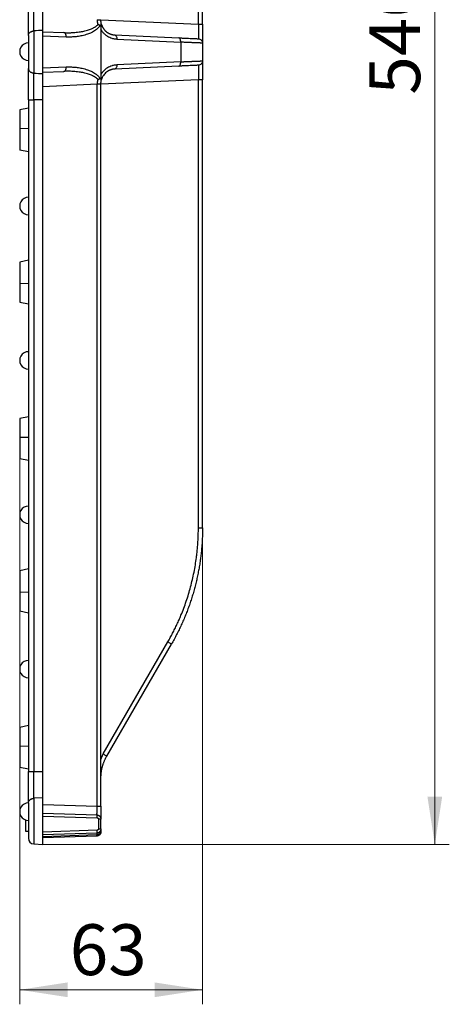
# Model space of a CAD drawing. Units: millimetres. Extents: x -185 to 404, y 118 to 270.
# Drawn here: x 151 to 181, y 118 to 186 of the extents above; entities that cross this region are included whole.
import ezdxf

# ---------------------------------------------------------------- set-up
doc = ezdxf.new("R2010")
doc.units = ezdxf.units.MM
doc.styles.add('SLDTEXTSTYLE1', font='TXT', dxfattribs={"width": 0.75})
doc.dimstyles.new('SLDDIMSTYLE0', dxfattribs={"dimtxt": 3.5, "dimasz": 3.302, "dimexe": 0, "dimexo": 0.0625, "dimgap": 0.875, "dimtad": 1, "dimlfac": 5, "dimrnd": 1e-09, "dimzin": 12, "dimdsep": 46, "dimtxsty": 'SLDTEXTSTYLE1', "dimsah": 1, "dimcen": 0.09, "dimadec": 0, "dimazin": 3, "dimtfac": 1, "dimtofl": 0, "dimtmove": 0, "dimatfit": 3, "dimfxl": 0, "dimfrac": 2, "dimtolj": 1, "dimtzin": 12, "dimarcsym": 0})

# ---------------------------------------------------------------- blocks, each defined once
blk = doc.blocks.new('_D_2')
at = {"color": 7, "linetype": 'Continuous', "lineweight": 18}
for p, q in [((152.69, 238.619), (180.696, 238.619)), ((179.696, 238.619), (179.696, 129.419)), ((152.69, 129.419), (180.696, 129.419))]:
    blk.add_line(p, q, dxfattribs=at)
for points in [[(179.696, 238.619), (179.188, 235.317), (180.204, 235.317)], [(179.696, 129.419), (180.204, 132.721), (179.188, 132.721)]]:
    blk.add_solid(points, dxfattribs=at)
at = {"color": 7, "linetype": 'Continuous', "lineweight": 18, "insert": (175.184, 181.081), "char_height": 3.5, "attachment_point": 1, "rotation": 90, "style": 'SLDTEXTSTYLE1'}
blk.add_mtext('546', dxfattribs=at)
blk = doc.blocks.new('_D_3')
at = {"color": 7, "linetype": 'Continuous', "lineweight": 18}
for p, q in [((151.09, 156.003), (151.09, 118.419)), ((163.69, 151.235), (163.69, 118.419)), ((163.69, 119.419), (151.09, 119.419))]:
    blk.add_line(p, q, dxfattribs=at)
for points in [[(151.09, 119.419), (154.392, 118.911), (154.392, 119.927)], [(163.69, 119.419), (160.388, 119.927), (160.388, 118.911)]]:
    blk.add_solid(points, dxfattribs=at)
at = {"color": 7, "linetype": 'Continuous', "lineweight": 18, "insert": (154.54, 123.931), "char_height": 3.5, "attachment_point": 1, "style": 'SLDTEXTSTYLE1'}
blk.add_mtext('63', dxfattribs=at)

msp = doc.modelspace()

# ---------------------------------------------------------------- linework, layer by layer
at = {"color": 7, "linetype": 'Continuous', "lineweight": 25}
for p, q in [((163.4037, 185.9311), (163.4037, 216.8038)), ((163.6901, 185.9311), (163.6901, 216.8038)), ((152.0622, 185.4718), (152.0622, 187.3192)), ((152.6901, 185.5107), (152.6901, 187.3192)), ((156.6901, 185.8542), (156.6901, 185.5867)), ((152.0622, 185.4718), (152.0622, 182.5665)), ((152.6901, 182.5276), (152.6901, 185.5107)), ((152.6901, 185.4192), (154.1395, 185.3533)), ((156.6901, 185.5867), (156.6901, 182.4516)), ((157.6447, 185.1939), (162.0537, 184.9935)), ((151.6901, 185.15), (151.6901, 182.8884)), ((152.6901, 185.1263), (154.2902, 185.0536)), ((157.781, 184.8943), (162.1901, 184.6938)), ((162.1901, 184.6938), (162.1901, 183.3445)), ((163.6901, 184.6325), (163.6901, 183.4058)), ((162.1901, 183.3445), (157.781, 183.1441)), ((152.0622, 180.7192), (152.0622, 182.5665)), ((154.2902, 182.9847), (152.6901, 182.912)), ((152.6901, 182.6192), (154.1395, 182.685)), ((152.6901, 180.7192), (152.6901, 182.5276)), ((156.6901, 182.4516), (156.6901, 182.1841)), ((162.0537, 183.0448), (157.6447, 182.8444)), ((156.4273, 181.7936), (152.6901, 181.6238)), ((156.4273, 132.0656), (156.4273, 181.7936)), ((156.6901, 182.1841), (156.6901, 182.1265)), ((156.6901, 132.0656), (156.6901, 181.7936)), ((163.4037, 151.2345), (163.4037, 182.1072)), ((163.6901, 151.2345), (163.6901, 182.1072)), ((151.6901, 180.7192), (152.0622, 180.7192)), ((151.6901, 180.7192), (151.6901, 134.4592)), ((152.6901, 180.7192), (152.0622, 180.7192)), ((152.0622, 180.7192), (152.0622, 134.4592)), ((152.6901, 134.4592), (152.6901, 180.7192)), ((151.6901, 180.1554), (151.0901, 180.0286)), ((151.0901, 180.0286), (151.0901, 178.7629)), ((151.0901, 178.7629), (151.6901, 178.7412)), ((151.0901, 178.7629), (151.0901, 177.2679)), ((151.6901, 177.1412), (151.0901, 177.2679)), ((151.6901, 169.6762), (151.0901, 169.5494)), ((151.0901, 169.5494), (151.0901, 168.0544)), ((151.6901, 168.0762), (151.0901, 168.0544)), ((151.0901, 168.0544), (151.0901, 166.7887)), ((151.0901, 166.7887), (151.6901, 166.6619)), ((151.6901, 158.8904), (151.0901, 158.7636)), ((151.0901, 158.7636), (151.0901, 157.4979)), ((151.0901, 157.4979), (151.6901, 157.4762)), ((151.0901, 157.4979), (151.0901, 156.0029)), ((151.6901, 155.8762), (151.0901, 156.0029)), ((151.6901, 148.4112), (151.0901, 148.2844)), ((151.0901, 148.2844), (151.0901, 146.7894)), ((151.6901, 146.8112), (151.0901, 146.7894)), ((151.0901, 146.7894), (151.0901, 145.5237)), ((151.0901, 145.5237), (151.6901, 145.3969)), ((156.8458, 135.6692), (161.3003, 143.3845)), ((157.092, 135.5192), (161.5465, 143.2345)), ((151.6901, 137.6254), (151.0901, 137.4986)), ((151.0901, 137.4986), (151.0901, 136.2329)), ((151.0901, 136.2329), (151.6901, 136.2112)), ((151.0901, 136.2329), (151.0901, 134.7379)), ((151.6901, 134.6112), (151.0901, 134.7379)), ((151.6901, 134.4592), (152.0622, 134.4592)), ((152.0622, 132.6118), (152.0622, 134.4592)), ((152.0622, 134.4592), (152.6901, 134.4592)), ((152.6901, 132.6507), (152.6901, 134.4592)), ((151.6901, 132.29), (151.6901, 129.8622)), ((152.6901, 132.6507), (152.0622, 132.6118)), ((152.0622, 132.6118), (152.0622, 129.4631)), ((152.6901, 129.4192), (152.6901, 132.6507)), ((152.6901, 132.187), (156.4273, 132.0656)), ((152.6901, 131.5892), (156.3998, 131.4686)), ((151.4901, 131.1235), (151.4901, 130.3397)), ((152.6901, 131.3901), (156.4256, 131.2687)), ((156.5224, 131.1687), (156.5224, 130.5096)), ((156.6901, 130.5096), (156.6901, 131.1687)), ((151.4901, 130.3397), (151.6901, 130.3397)), ((151.6901, 130.3151), (151.4901, 130.3151)), ((156.4256, 130.4096), (152.6901, 130.2882)), ((156.6901, 130.5096), (156.6901, 130.3095)), ((156.3998, 130.2097), (152.6901, 130.0892)), ((152.6901, 129.9892), (156.3974, 130.1096)), ((156.3998, 130.0096), (152.6901, 129.8892)), ((156.4022, 130.1098), (156.3974, 130.1096)), ((156.423, 130.0113), (156.3998, 130.0096)), ((152.0622, 129.4631), (152.6901, 129.4192))]:
    msp.add_line(p, q, dxfattribs=at)
at = {"color": 1, "linetype": 'Continuous', "lineweight": 25}
for p, q in [((156.6901, 186.2363), (163.4037, 185.9311)), ((163.4037, 182.1072), (156.6901, 181.802)), ((156.6901, 135.2932), (156.8458, 135.6692))]:
    msp.add_line(p, q, dxfattribs=at)
at = {"color": 7, "linetype": 'Continuous', "lineweight": 25}
for centre, radius, start, end in [((151.6901, 184.0407), 0.6, 90, 270.025201), ((151.6901, 173.4081), 0.6, 90, 270.025201), ((151.6901, 162.7755), 0.6, 90, 270.025201), ((151.6901, 152.1429), 0.6, 90, 270.025201), ((151.6901, 141.5103), 0.6, 90, 270.025201), ((151.6901, 131.6892), 0.6, 90, 270.025201), ((152.0901, 129.8622), 0.4, 180, 266)]:
    msp.add_arc(centre, radius, start, end, dxfattribs=at)
for points, knots in [([(151.6901, 185.15), (151.6901, 185.2885), (151.6901, 185.5746), (151.6901, 186.3564), (151.6901, 186.8313), (151.6901, 187.3192)], [0, 0, 0, 0, 0.5, 0.5, 1, 1, 1, 1]), ([(154.1395, 185.3533), (154.1734, 185.3519), (154.2418, 185.3491), (154.3452, 185.3471), (154.4501, 185.3468), (154.5562, 185.3483), (154.6635, 185.3518), (154.7715, 185.3572), (154.9789, 185.3716), (155.2504, 185.4029), (155.5413, 185.4592), (155.7472, 185.5133), (155.8969, 185.5615), (156.0256, 185.6114), (156.1277, 185.6581), (156.209, 185.7008), (156.2745, 185.7395), (156.3352, 185.7799), (156.3908, 185.8222), (156.4413, 185.8659), (156.4713, 185.8977), (156.4859, 185.9131)], [0, 0, 0, 0, 0.0416036, 0.0838751, 0.1267493, 0.170154, 0.2140099, 0.2582304, 0.3027214, 0.4687482, 0.5924891, 0.6645341, 0.7279637, 0.7833605, 0.8314133, 0.8630224, 0.8932616, 0.9220937, 0.9494944, 0.9754571, 1, 1, 1, 1]), ([(156.6487, 185.8752), (156.6426, 185.8648), (156.6304, 185.8439), (156.6103, 185.8136), (156.5888, 185.7834), (156.5657, 185.7537), (156.5412, 185.7243), (156.5027, 185.6812), (156.4316, 185.611), (156.2731, 185.4832), (156.0437, 185.352), (155.734, 185.2273), (155.4071, 185.1373), (155.1268, 185.09), (154.8815, 185.0631), (154.7066, 185.0517), (154.5291, 185.0482), (154.4037, 185.0492), (154.326, 185.0522), (154.2902, 185.0536)], [0, 0, 0, 0, 0.0124836, 0.0252463, 0.0383017, 0.0516616, 0.0653363, 0.079334, 0.1140732, 0.174254, 0.3050675, 0.4132497, 0.5603369, 0.7010318, 0.7477016, 0.8516776, 0.9081365, 0.9576405, 1, 1, 1, 1]), ([(156.4273, 186.2447), (156.4632, 186.2447), (156.4982, 186.2447), (156.5622, 186.2447), (156.591, 186.2447), (156.6389, 186.2447), (156.6579, 186.2447), (156.6835, 186.2447), (156.6901, 186.2447), (156.6901, 186.2447)], [0, 0, 0, 0, 0.25, 0.25, 0.5, 0.5, 0.75, 0.75, 1, 1, 1, 1]), ([(156.4278, 186.2048), (156.4281, 186.1927), (156.4287, 186.1684), (156.4318, 186.1319), (156.4365, 186.0953), (156.4429, 186.0587), (156.451, 186.022), (156.4609, 185.9855), (156.4724, 185.949), (156.4814, 185.9251), (156.4859, 185.9131)], [0, 0, 0, 0, 0.1198723, 0.2408109, 0.3630239, 0.4867128, 0.6120721, 0.7392886, 0.8685411, 1, 1, 1, 1]), ([(156.6901, 186.1929), (156.6901, 186.1962), (156.6269, 186.202), (156.4892, 186.2045), (156.4278, 186.2048)], [0, 0, 0, 0, 0.5714286, 1, 1, 1, 1]), ([(156.4859, 185.9131), (156.4952, 185.9115), (156.5133, 185.9083), (156.5396, 185.903), (156.5644, 185.8976), (156.5877, 185.8922), (156.6095, 185.8866), (156.6299, 185.881), (156.6425, 185.8771), (156.6487, 185.8752)], [0, 0, 0, 0, 0.15935136, 0.31269443, 0.46036346, 0.60265827, 0.73986035, 0.8722273, 1, 1, 1, 1]), ([(156.6901, 186.2447), (156.6901, 186.236), (156.6901, 186.2188), (156.6901, 186.2015), (156.6901, 186.1929)], [0, 0, 0, 0, 0.5000267, 1, 1, 1, 1]), ([(156.7301, 185.9127), (156.7269, 185.9243), (156.7204, 185.9472), (156.7123, 185.9823), (156.7054, 186.0174), (156.6998, 186.0526), (156.6954, 186.0877), (156.6923, 186.1229), (156.6904, 186.1579), (156.6902, 186.1813), (156.6901, 186.1929)], [0, 0, 0, 0, 0.1312267, 0.2603378, 0.3874925, 0.5128576, 0.6366069, 0.7589213, 0.8799879, 1, 1, 1, 1]), ([(156.6901, 185.9118), (156.6934, 185.9123), (156.7003, 185.9132), (156.7094, 185.9141), (156.7175, 185.9147), (156.724, 185.9147), (156.7288, 185.9142), (156.7297, 185.9132), (156.7301, 185.9127)], [0, 0, 0, 0, 0.1355238, 0.2834321, 0.443799, 0.6166688, 0.8020612, 1, 1, 1, 1]), ([(156.6901, 185.9118), (156.6901, 185.9043), (156.6901, 185.8849), (156.6901, 185.8659), (156.6901, 185.8542)], [0, 0, 0, 0, 0.3861492, 1, 1, 1, 1]), ([(156.7301, 185.9127), (156.734, 185.8999), (156.7419, 185.8743), (156.7555, 185.8366), (156.7706, 185.7994), (156.7871, 185.7629), (156.8051, 185.7271), (156.8245, 185.692), (156.8452, 185.6577), (156.8673, 185.6243), (156.8907, 185.5918), (156.9154, 185.5602), (156.9413, 185.5297), (156.9684, 185.5003), (156.9967, 185.472), (157.0261, 185.4449), (157.0566, 185.419), (157.0882, 185.3945), (157.1207, 185.3711), (157.1541, 185.3491), (157.1884, 185.3284), (157.2234, 185.3091), (157.2592, 185.2912), (157.2957, 185.2746), (157.3328, 185.2595), (157.3704, 185.2459), (157.4085, 185.2338), (157.4471, 185.2231), (157.4861, 185.2141), (157.5254, 185.2065), (157.565, 185.2006), (157.6047, 185.1962), (157.6313, 185.1947), (157.6447, 185.1939)], [0, 0, 0, 0, 0.0287165, 0.0576255, 0.0867429, 0.116082, 0.1456541, 0.1754685, 0.2055328, 0.2358536, 0.266436, 0.2972848, 0.3284041, 0.3597976, 0.3914693, 0.4234219, 0.4556537, 0.4881595, 0.5209318, 0.5539606, 0.5872343, 0.6207396, 0.6544618, 0.6883854, 0.722494, 0.7567708, 0.7911985, 0.82576, 0.8604384, 0.8952171, 0.9300801, 0.9650124, 1, 1, 1, 1]), ([(163.4037, 185.9311), (163.4067, 185.7067), (163.41, 185.3343), (163.4088, 185.0003), (163.4057, 184.9321), (163.4037, 184.9322)], [-0.7843672, -0.7843672, -0.7843672, -0.7843672, -0.1120525, 0.3361574, 0.7843672, 0.7843672, 0.7843672, 0.7843672]), ([(163.4037, 185.9311), (163.4418, 185.9311), (163.4795, 185.9311), (163.549, 185.9311), (163.5806, 185.9311), (163.6333, 185.9311), (163.6543, 185.9311), (163.6827, 185.9311), (163.6901, 185.9311), (163.6901, 185.9311)], [0, 0, 0, 0, 0.25, 0.25, 0.5, 0.5, 0.75, 0.75, 1, 1, 1, 1]), ([(163.6901, 185.9311), (163.6901, 185.9153), (163.6901, 185.8836), (163.6901, 185.8361), (163.6901, 185.7887), (163.6901, 185.7416), (163.6901, 185.6689), (163.6901, 185.5715), (163.6901, 185.4505), (163.6901, 185.3325), (163.6901, 185.1798), (163.6901, 185.0061), (163.6901, 184.8652), (163.6901, 184.776), (163.6901, 184.7223), (163.6901, 184.6811), (163.6901, 184.6557), (163.6901, 184.6414), (163.6901, 184.6339), (163.6901, 184.6329), (163.6901, 184.6325)], [0, 0, 0, 0, 0.0233548, 0.0466652, 0.0699624, 0.0932776, 0.1166422, 0.1783946, 0.240188, 0.3044876, 0.368831, 0.5000056, 0.6311803, 0.6954721, 0.7598232, 0.8215652, 0.8833691, 0.9222539, 0.9610825, 1, 1, 1, 1]), ([(151.6901, 185.15), (151.6902, 185.1561), (151.6906, 185.17), (151.6938, 185.1936), (151.7009, 185.2224), (151.7166, 185.2631), (151.7436, 185.3081), (151.787, 185.357), (151.8381, 185.3985), (151.8935, 185.4293), (151.9415, 185.4485), (151.9814, 185.4601), (152.0216, 185.4683), (152.0488, 185.4707), (152.0622, 185.4718)], [0, 0, 0, 0, 0.0444256, 0.1013371, 0.1705374, 0.2517962, 0.3967047, 0.5026526, 0.6371893, 0.7520704, 0.8179798, 0.8809954, 0.9415267, 1, 1, 1, 1]), ([(154.2902, 185.0536), (154.2915, 185.0922), (154.2886, 185.1308), (154.2749, 185.2023), (154.2641, 185.2353), (154.2363, 185.2906), (154.2192, 185.3129), (154.1814, 185.3438), (154.1606, 185.3523), (154.1395, 185.3533)], [0, 0, 0, 0, 0.25, 0.25, 0.5, 0.5, 0.75, 0.75, 1, 1, 1, 1]), ([(157.781, 184.8943), (157.7701, 184.8948), (157.7372, 184.8965), (157.6712, 184.9029), (157.5728, 184.9188), (157.4411, 184.9525), (157.2927, 185.0096), (157.1214, 185.1031), (156.9849, 185.208), (156.8842, 185.3103), (156.8262, 185.3778), (156.7764, 185.4443), (156.7305, 185.5136), (156.7035, 185.5624), (156.6901, 185.5867)], [0, 0, 0, 0, 0.0253087, 0.076439, 0.1532441, 0.255391, 0.3884448, 0.5147172, 0.6933163, 0.7658812, 0.8251613, 0.8839307, 0.9422047, 1, 1, 1, 1]), ([(157.6447, 185.1939), (157.664, 185.1931), (157.6829, 185.1846), (157.7174, 185.1538), (157.7329, 185.1315), (157.758, 185.0761), (157.7677, 185.0432), (157.7799, 184.9716), (157.7824, 184.9329), (157.781, 184.8943)], [0, 0, 0, 0, 0.25, 0.25, 0.5, 0.5, 0.75, 0.75, 1, 1, 1, 1]), ([(162.1901, 184.6938), (162.1914, 184.7325), (162.1889, 184.7712), (162.1767, 184.8428), (162.1671, 184.8757), (162.1419, 184.931), (162.1264, 184.9534), (162.092, 184.9842), (162.073, 184.9927), (162.0537, 184.9935)], [0, 0, 0, 0, 0.25, 0.25, 0.5, 0.5, 0.75, 0.75, 1, 1, 1, 1]), ([(162.0537, 184.9935), (162.0759, 184.9925), (162.1204, 184.9905), (162.1855, 184.9875), (162.2494, 184.9846), (162.312, 184.9818), (162.3731, 184.979), (162.433, 184.9763), (162.4915, 184.9736), (162.5487, 184.971), (162.6721, 184.9654), (162.8485, 184.9574), (163.0488, 184.9483), (163.2081, 184.9411), (163.2991, 184.9369), (163.348, 184.9347), (163.3729, 184.9336), (163.3906, 184.9328), (163.4017, 184.9323), (163.403, 184.9322), (163.4037, 184.9322)], [0, 0, 0, 0, 0.0274174, 0.0547566, 0.0820399, 0.1092896, 0.1365282, 0.1637781, 0.1910618, 0.2184017, 0.2458199, 0.3729584, 0.500116, 0.6272226, 0.7543528, 0.8036089, 0.8526707, 0.901669, 0.9507352, 1, 1, 1, 1]), ([(163.6901, 184.6325), (163.6899, 184.6325), (163.6894, 184.6325), (163.686, 184.6326), (163.6806, 184.6329), (163.6729, 184.6332), (163.663, 184.6336), (163.6508, 184.6341), (163.6364, 184.6347), (163.6198, 184.6354), (163.6009, 184.6362), (163.5797, 184.637), (163.5563, 184.638), (163.5306, 184.639), (163.5027, 184.6402), (163.4726, 184.6414), (163.4402, 184.6427), (163.4056, 184.6441), (163.3687, 184.6456), (163.3297, 184.6472), (163.2809, 184.6492), (163.2204, 184.6517), (163.146, 184.6548), (163.0654, 184.6581), (162.9784, 184.6616), (162.885, 184.6655), (162.7851, 184.6695), (162.6788, 184.6739), (162.5661, 184.6785), (162.447, 184.6834), (162.3218, 184.6885), (162.2342, 184.692), (162.1901, 184.6938)], [0, 0, 0, 0, 0.0257246, 0.0515142, 0.077369, 0.103289, 0.1292742, 0.1553246, 0.1814402, 0.2076212, 0.2338674, 0.260179, 0.286556, 0.3129985, 0.3395063, 0.3660796, 0.3927185, 0.4194228, 0.4461928, 0.4730283, 0.4999294, 0.5417595, 0.5843156, 0.6275976, 0.6716058, 0.7163401, 0.7618007, 0.8079876, 0.8549009, 0.9025407, 0.9509071, 1, 1, 1, 1]), ([(163.4037, 184.9322), (163.4418, 184.9304), (163.4795, 184.9214), (163.549, 184.8898), (163.5806, 184.8673), (163.6333, 184.8122), (163.6543, 184.7795), (163.6827, 184.7087), (163.6901, 184.6706), (163.6901, 184.6325)], [0, 0, 0, 0, 0.25, 0.25, 0.5, 0.5, 0.75, 0.75, 1, 1, 1, 1]), ([(156.6901, 182.4516), (156.6975, 182.4654), (156.7125, 182.4931), (156.7368, 182.5335), (156.7626, 182.5732), (156.7899, 182.6121), (156.8187, 182.65), (156.8489, 182.687), (156.9275, 182.7761), (157.0256, 182.8641), (157.167, 182.9601), (157.2937, 183.029), (157.4172, 183.0766), (157.5259, 183.1079), (157.6136, 183.1269), (157.7054, 183.1395), (157.7599, 183.1428), (157.781, 183.1441)], [0, 0, 0, 0, 0.0326244, 0.0655193, 0.0986885, 0.1321351, 0.1658612, 0.1998682, 0.234157, 0.4209338, 0.4852804, 0.6140188, 0.7446024, 0.7860472, 0.8735781, 0.9510587, 1, 1, 1, 1]), ([(157.781, 183.1441), (157.7824, 183.1054), (157.7799, 183.0667), (157.7677, 182.9951), (157.758, 182.9622), (157.7329, 182.9069), (157.7174, 182.8845), (157.6829, 182.8537), (157.664, 182.8452), (157.6447, 182.8444)], [0, 0, 0, 0, 0.25, 0.25, 0.5, 0.5, 0.75, 0.75, 1, 1, 1, 1]), ([(162.0537, 183.0448), (162.073, 183.0457), (162.092, 183.0541), (162.1264, 183.0849), (162.1419, 183.1073), (162.1671, 183.1626), (162.1767, 183.1955), (162.1889, 183.2671), (162.1914, 183.3058), (162.1901, 183.3445)], [0, 0, 0, 0, 0.25, 0.25, 0.5, 0.5, 0.75, 0.75, 1, 1, 1, 1]), ([(162.1901, 183.3445), (162.2134, 183.3454), (162.2598, 183.3473), (162.3277, 183.3501), (162.394, 183.3528), (162.4585, 183.3554), (162.5214, 183.358), (162.5825, 183.3605), (162.6418, 183.3629), (162.6994, 183.3653), (162.7552, 183.3675), (162.8093, 183.3697), (162.8616, 183.3719), (162.9121, 183.374), (162.9609, 183.376), (163.0078, 183.3779), (163.0531, 183.3797), (163.0966, 183.3815), (163.1383, 183.3832), (163.1784, 183.3849), (163.2167, 183.3865), (163.2533, 183.388), (163.304, 183.39), (163.3658, 183.3926), (163.4343, 183.3954), (163.4948, 183.3978), (163.5472, 183.4), (163.5915, 183.4018), (163.6276, 183.4032), (163.6557, 183.4044), (163.6755, 183.4052), (163.6878, 183.4057), (163.6893, 183.4058), (163.6901, 183.4058)], [0, 0, 0, 0, 0.0258079, 0.0514165, 0.0768256, 0.1020354, 0.1270458, 0.1518569, 0.1764686, 0.200881, 0.2250941, 0.2491079, 0.2729223, 0.2965375, 0.3199535, 0.3431701, 0.3661875, 0.3890057, 0.4116247, 0.4340444, 0.456265, 0.4782863, 0.5001085, 0.55116, 0.6019749, 0.6525534, 0.7028956, 0.7530018, 0.8028722, 0.8525071, 0.9019065, 0.9510707, 1, 1, 1, 1]), ([(163.6901, 183.4058), (163.6901, 183.3677), (163.6827, 183.3296), (163.6543, 183.2588), (163.6333, 183.2261), (163.5806, 183.171), (163.549, 183.1485), (163.4795, 183.1169), (163.4418, 183.1079), (163.4037, 183.1061)], [0, 0, 0, 0, 0.25, 0.25, 0.5, 0.5, 0.75, 0.75, 1, 1, 1, 1]), ([(163.6901, 183.4058), (163.6901, 183.4057), (163.6901, 183.4053), (163.6901, 183.4026), (163.6901, 183.3983), (163.6901, 183.3922), (163.6901, 183.3802), (163.6901, 183.3573), (163.6901, 183.316), (163.6901, 183.2623), (163.6901, 183.1732), (163.6901, 183.0322), (163.6901, 182.8585), (163.6901, 182.7058), (163.6901, 182.5879), (163.6901, 182.4668), (163.6901, 182.3592), (163.6901, 182.2654), (163.6901, 182.1865), (163.6901, 182.1336), (163.6901, 182.1072)], [0, 0, 0, 0, 0.0233548, 0.0466652, 0.0699624, 0.0932776, 0.1166422, 0.1783946, 0.240188, 0.3044876, 0.368831, 0.5000056, 0.6311803, 0.6954721, 0.7598232, 0.8215652, 0.8833691, 0.9222539, 0.9610825, 1, 1, 1, 1]), ([(151.6901, 180.7192), (151.6901, 181.2071), (151.6901, 181.6819), (151.6901, 182.4638), (151.6901, 182.7498), (151.6901, 182.8884)], [0, 0, 0, 0, 0.5, 0.5, 1, 1, 1, 1]), ([(151.6901, 182.8884), (151.6902, 182.8821), (151.6907, 182.8647), (151.6951, 182.8374), (151.7034, 182.8089), (151.7182, 182.7727), (151.7429, 182.7315), (151.7856, 182.6824), (151.8377, 182.6402), (151.8929, 182.6092), (151.9412, 182.59), (151.981, 182.5783), (152.0213, 182.5701), (152.0487, 182.5677), (152.0622, 182.5665)], [0, 0, 0, 0, 0.0455759, 0.1258644, 0.196426, 0.251787, 0.38884, 0.5026532, 0.6349932, 0.7520714, 0.8173925, 0.8802296, 0.9409596, 1, 1, 1, 1]), ([(154.1395, 182.685), (154.1606, 182.686), (154.1814, 182.6945), (154.2192, 182.7254), (154.2363, 182.7478), (154.2641, 182.803), (154.2749, 182.836), (154.2886, 182.9075), (154.2915, 182.9461), (154.2902, 182.9847)], [0, 0, 0, 0, 0.25, 0.25, 0.5, 0.5, 0.75, 0.75, 1, 1, 1, 1]), ([(156.4859, 182.1252), (156.4773, 182.1345), (156.4599, 182.1533), (156.4317, 182.1801), (156.4017, 182.2065), (156.3696, 182.2323), (156.3356, 182.2575), (156.2998, 182.282), (156.2623, 182.3059), (156.223, 182.3292), (156.182, 182.3518), (156.1184, 182.3845), (156.0258, 182.4268), (155.8972, 182.4767), (155.7474, 182.525), (155.5417, 182.579), (155.2506, 182.6353), (154.9524, 182.6697), (154.6914, 182.686), (154.5044, 182.6915), (154.3206, 182.6917), (154.1994, 182.6872), (154.1395, 182.685)], [0, 0, 0, 0, 0.0145537, 0.0296141, 0.0451892, 0.0612829, 0.077896, 0.0950261, 0.1126688, 0.1308178, 0.1494651, 0.1686016, 0.2165431, 0.2718925, 0.3353531, 0.4075234, 0.5309598, 0.6972881, 0.7747701, 0.8513406, 0.9265469, 1, 1, 1, 1]), ([(154.2902, 182.9847), (154.3165, 182.9858), (154.3725, 182.9881), (154.4616, 182.9897), (154.5607, 182.9896), (154.7182, 182.9859), (154.8817, 182.9752), (155.127, 182.9483), (155.4071, 182.901), (155.6863, 182.8241), (155.8923, 182.7472), (156.0288, 182.6876), (156.1751, 182.611), (156.2936, 182.5347), (156.3808, 182.4682), (156.4364, 182.4209), (156.4879, 182.3721), (156.535, 182.322), (156.5775, 182.2706), (156.6158, 182.2182), (156.6379, 182.1812), (156.6487, 182.1632)], [0, 0, 0, 0, 0.0311233, 0.0662625, 0.1053527, 0.1482991, 0.2524554, 0.2989198, 0.43955, 0.5866539, 0.6370454, 0.6947969, 0.7583171, 0.8257517, 0.8537083, 0.8806062, 0.9064575, 0.9312837, 0.9551169, 0.9780021, 1, 1, 1, 1]), ([(157.6447, 182.8444), (157.6293, 182.8435), (157.5991, 182.8417), (157.5548, 182.8364), (157.5126, 182.8297), (157.4725, 182.8215), (157.4344, 182.8122), (157.3984, 182.8019), (157.3644, 182.7909), (157.3326, 182.7794), (157.3028, 182.7674), (157.275, 182.7553), (157.2493, 182.7431), (157.2254, 182.731), (157.2034, 182.7191), (157.1833, 182.7076), (157.165, 182.6965), (157.1484, 182.6861), (157.1335, 182.6762), (157.1202, 182.6671), (157.1085, 182.6589), (157.0984, 182.6515), (157.0898, 182.6451), (157.0827, 182.6396), (157.077, 182.6352), (157.0328, 182.6005), (156.9548, 182.5283), (156.876, 182.4284), (156.8203, 182.3393), (156.785, 182.2724), (156.7567, 182.2053), (156.7401, 182.1584), (156.7327, 182.134), (156.7301, 182.1256)], [0, 0, 0, 0, 0.0404637, 0.0793233, 0.1165595, 0.1521582, 0.1861102, 0.2184113, 0.2490615, 0.278065, 0.3054291, 0.331164, 0.3552822, 0.3777979, 0.3987261, 0.4180828, 0.435884, 0.4521457, 0.4668832, 0.4801111, 0.4918435, 0.5020928, 0.5108699, 0.5181843, 0.5240439, 0.5284549, 0.6552197, 0.777753, 0.821876, 0.8924911, 0.9453124, 0.9809974, 1, 1, 1, 1]), ([(163.4037, 183.1061), (163.4035, 183.1061), (163.4032, 183.1061), (163.4004, 183.106), (163.396, 183.1058), (163.3898, 183.1055), (163.3818, 183.1051), (163.372, 183.1047), (163.3604, 183.1042), (163.3471, 183.1036), (163.332, 183.1029), (163.2918, 183.101), (163.2081, 183.0972), (163.0488, 183.09), (162.8485, 183.0809), (162.6584, 183.0723), (162.5037, 183.0652), (162.3978, 183.0604), (162.2875, 183.0554), (162.1731, 183.0502), (162.0936, 183.0466), (162.0537, 183.0448)], [0, 0, 0, 0, 0.0246609, 0.0492573, 0.0738054, 0.0983217, 0.1228224, 0.147324, 0.1718429, 0.1963955, 0.220998, 0.2456667, 0.3727608, 0.4999031, 0.6270245, 0.7541989, 0.8034791, 0.8525687, 0.901598, 0.9506983, 1, 1, 1, 1]), ([(163.4037, 183.1061), (163.4057, 183.1062), (163.4088, 183.038), (163.41, 182.704), (163.4067, 182.3316), (163.4037, 182.1072)], [-0.7843672, -0.7843672, -0.7843672, -0.7843672, -0.3361574, 0.1120525, 0.7843672, 0.7843672, 0.7843672, 0.7843672]), ([(156.6901, 181.7936), (156.6901, 181.7936), (156.6835, 181.7936), (156.6579, 181.7936), (156.6389, 181.7936), (156.591, 181.7936), (156.5622, 181.7936), (156.4982, 181.7936), (156.4632, 181.7936), (156.4273, 181.7936)], [0, 0, 0, 0, 0.25, 0.25, 0.5, 0.5, 0.75, 0.75, 1, 1, 1, 1]), ([(156.4859, 182.1252), (156.4814, 182.1132), (156.4724, 182.0893), (156.4609, 182.0529), (156.451, 182.0163), (156.4429, 181.9797), (156.4365, 181.943), (156.4318, 181.9064), (156.4287, 181.8699), (156.4281, 181.8456), (156.4278, 181.8335)], [0, 0, 0, 0, 0.1314118, 0.2606301, 0.3878258, 0.5131778, 0.6368731, 0.7591064, 0.8800794, 1, 1, 1, 1]), ([(156.4278, 181.8335), (156.5097, 181.8339), (156.6439, 181.8371), (156.6901, 181.8429), (156.6901, 181.8454)], [0, 0, 0, 0, 0.5714286, 1, 1, 1, 1]), ([(156.6487, 182.1632), (156.6425, 182.1612), (156.6299, 182.1573), (156.6095, 182.1517), (156.5877, 182.1461), (156.5643, 182.1407), (156.5395, 182.1353), (156.5133, 182.13), (156.4951, 182.1268), (156.4859, 182.1252)], [0, 0, 0, 0, 0.1278894, 0.2603344, 0.3975789, 0.5398757, 0.687504, 0.8407688, 1, 1, 1, 1]), ([(156.6901, 182.1841), (156.6832, 182.1797), (156.6699, 182.1712), (156.6556, 182.1658), (156.6487, 182.1632)], [0, 0, 0, 0, 0.5198122, 1, 1, 1, 1]), ([(156.7301, 182.1256), (156.7298, 182.1251), (156.7291, 182.1242), (156.7256, 182.1235), (156.7207, 182.1233), (156.7145, 182.1235), (156.7072, 182.1242), (156.6991, 182.1251), (156.693, 182.126), (156.69, 182.1265)], [0, 0, 0, 0, 0.1638932, 0.3206962, 0.4704847, 0.6132913, 0.7491326, 0.8780262, 1, 1, 1, 1]), ([(156.6901, 181.8454), (156.6902, 181.857), (156.6904, 181.8804), (156.6923, 181.9155), (156.6954, 181.9506), (156.6998, 181.9858), (156.7054, 182.021), (156.7123, 182.0561), (156.7204, 182.0911), (156.7269, 182.114), (156.7301, 182.1256)], [0, 0, 0, 0, 0.1200658, 0.2411707, 0.3635077, 0.4872643, 0.6126212, 0.7397528, 0.8688258, 1, 1, 1, 1]), ([(156.6901, 181.8454), (156.6901, 181.8368), (156.6901, 181.8195), (156.6901, 181.8023), (156.6901, 181.7936)], [0, 0, 0, 0, 0.4999733, 1, 1, 1, 1]), ([(163.6901, 182.1072), (163.6901, 182.1072), (163.6827, 182.1072), (163.6543, 182.1072), (163.6333, 182.1072), (163.5806, 182.1072), (163.549, 182.1072), (163.4795, 182.1072), (163.4418, 182.1072), (163.4037, 182.1072)], [0, 0, 0, 0, 0.25, 0.25, 0.5, 0.5, 0.75, 0.75, 1, 1, 1, 1]), ([(161.3003, 143.3845), (161.3286, 143.4339), (161.3852, 143.5326), (161.468, 143.6818), (161.5492, 143.8317), (161.6288, 143.9825), (161.7067, 144.1341), (161.7829, 144.2865), (161.8575, 144.4397), (161.9304, 144.5937), (162.0017, 144.7486), (162.0713, 144.9043), (162.1392, 145.0608), (162.3169, 145.4826), (162.5798, 146.1801), (162.8796, 147.1681), (163.114, 148.1737), (163.2443, 148.9653), (163.3124, 149.5327), (163.3457, 149.8721), (163.3717, 150.212), (163.39, 150.5524), (163.4016, 150.8933), (163.403, 151.1208), (163.4037, 151.2345)], [0, 0, 0, 0, 0.0207705, 0.0415287, 0.0622771, 0.0830181, 0.1037542, 0.1244879, 0.1452215, 0.1659576, 0.1866986, 0.207447, 0.2282052, 0.2489756, 0.3745013, 0.5000349, 0.6255511, 0.7510771, 0.7925955, 0.8340752, 0.8755358, 0.9169971, 0.9584786, 1, 1, 1, 1]), ([(163.6901, 151.2345), (163.6899, 151.1752), (163.6895, 151.0565), (163.6864, 150.8784), (163.6815, 150.7002), (163.6745, 150.5218), (163.6656, 150.3434), (163.6546, 150.1649), (163.6416, 149.9863), (163.6267, 149.8077), (163.6097, 149.629), (163.5906, 149.4504), (163.5696, 149.2719), (163.5465, 149.0934), (163.5214, 148.915), (163.4942, 148.7367), (163.465, 148.5585), (163.4338, 148.3805), (163.4005, 148.2026), (163.3652, 148.025), (163.3278, 147.8476), (163.2884, 147.6705), (163.2469, 147.4936), (163.2034, 147.3171), (163.1579, 147.1408), (163.1102, 146.9649), (163.0606, 146.7894), (163.0088, 146.6143), (162.9551, 146.4396), (162.8992, 146.2654), (162.8414, 146.0916), (162.7814, 145.9184), (162.7195, 145.7456), (162.6555, 145.5734), (162.5894, 145.4018), (162.5213, 145.2308), (162.4512, 145.0604), (162.3791, 144.8907), (162.3049, 144.7216), (162.2287, 144.5532), (162.1504, 144.3855), (162.0702, 144.2186), (161.988, 144.0525), (161.9037, 143.8872), (161.8175, 143.7226), (161.7292, 143.559), (161.6391, 143.3961), (161.5773, 143.2884), (161.5465, 143.2345)], [0, 0, 0, 0, 0.0212378, 0.0424977, 0.0637799, 0.0850843, 0.1064109, 0.1277597, 0.1491308, 0.1705241, 0.1919396, 0.2133774, 0.2348375, 0.2563198, 0.2778244, 0.2993512, 0.3209004, 0.3424718, 0.3640655, 0.3856815, 0.4073197, 0.4289803, 0.4506632, 0.4723684, 0.4940959, 0.5158458, 0.537618, 0.5594125, 0.5812293, 0.6030685, 0.62493, 0.6468139, 0.6687201, 0.6906487, 0.7125997, 0.734573, 0.7565688, 0.7785869, 0.8006274, 0.8226902, 0.8447755, 0.8668832, 0.8890133, 0.9111658, 0.9333407, 0.955538, 0.9777578, 1, 1, 1, 1]), ([(163.4037, 151.2345), (163.4418, 151.2345), (163.4795, 151.2345), (163.549, 151.2345), (163.5806, 151.2345), (163.6333, 151.2345), (163.6543, 151.2345), (163.6827, 151.2345), (163.6901, 151.2345), (163.6901, 151.2345)], [0, 0, 0, 0, 0.25, 0.25, 0.5, 0.5, 0.75, 0.75, 1, 1, 1, 1]), ([(161.5465, 143.2345), (161.5469, 143.2353), (161.5409, 143.2398), (161.517, 143.2555), (161.499, 143.2667), (161.4537, 143.2943), (161.4263, 143.3107), (161.3662, 143.3462), (161.3334, 143.3654), (161.3003, 143.3845)], [0, 0, 0, 0, 0.25, 0.25, 0.5, 0.5, 0.75, 0.75, 1, 1, 1, 1]), ([(156.8458, 135.6692), (156.8789, 135.65), (156.9117, 135.6308), (156.9718, 135.5953), (156.9992, 135.5789), (157.0445, 135.5513), (157.0625, 135.5401), (157.0864, 135.5244), (157.0924, 135.5199), (157.092, 135.5192)], [0, 0, 0, 0, 0.25, 0.25, 0.5, 0.5, 0.75, 0.75, 1, 1, 1, 1]), ([(156.6901, 134.0192), (156.6903, 134.0461), (156.6907, 134.1001), (156.6941, 134.181), (156.6995, 134.2621), (156.7073, 134.3432), (156.7172, 134.4242), (156.7293, 134.5052), (156.7437, 134.586), (156.7604, 134.6666), (156.7793, 134.7468), (156.8004, 134.8268), (156.8238, 134.9063), (156.8495, 134.9853), (156.8774, 135.0638), (156.9076, 135.1417), (156.94, 135.2188), (156.9746, 135.2953), (157.0114, 135.3709), (157.0504, 135.4457), (157.0781, 135.4946), (157.092, 135.5192)], [0, 0, 0, 0, 0.0514548, 0.1030399, 0.1547553, 0.2066011, 0.2585774, 0.3106842, 0.3629218, 0.4152902, 0.4677894, 0.5204197, 0.5731809, 0.6260734, 0.679097, 0.732252, 0.7855384, 0.8389563, 0.8925059, 0.946187, 1, 1, 1, 1]), ([(151.6901, 132.29), (151.6901, 132.4285), (151.6901, 132.7146), (151.6901, 133.4964), (151.6901, 133.9713), (151.6901, 134.4592)], [0, 0, 0, 0, 0.5, 0.5, 1, 1, 1, 1]), ([(151.6901, 132.29), (151.6902, 132.2961), (151.6906, 132.31), (151.6938, 132.3336), (151.7009, 132.3624), (151.7166, 132.4031), (151.7436, 132.4481), (151.787, 132.497), (151.8381, 132.5385), (151.8935, 132.5693), (151.9415, 132.5885), (151.9814, 132.6001), (152.0216, 132.6083), (152.0488, 132.6107), (152.0622, 132.6118)], [0, 0, 0, 0, 0.0444262, 0.101338, 0.1705382, 0.2517964, 0.396705, 0.5026525, 0.6371892, 0.7520703, 0.8179797, 0.8809953, 0.9415267, 1, 1, 1, 1]), ([(156.3998, 131.4686), (156.4005, 131.4688), (156.402, 131.4691), (156.4041, 131.4723), (156.406, 131.477), (156.4078, 131.4833), (156.4095, 131.4907), (156.4111, 131.4992), (156.4125, 131.5084), (156.4139, 131.5182), (156.4151, 131.5285), (156.4162, 131.539), (156.4172, 131.5495), (156.4181, 131.5601), (156.4189, 131.5704), (156.4197, 131.5805), (156.4203, 131.5901), (156.4209, 131.5992), (156.4214, 131.6078), (156.4219, 131.6156), (156.4222, 131.6228), (156.4226, 131.6291), (156.4228, 131.6345), (156.4231, 131.6391), (156.4239, 131.6576), (156.4253, 131.6923), (156.4269, 131.7472), (156.4279, 131.8059), (156.4285, 131.8679), (156.4286, 131.9323), (156.4283, 131.9985), (156.4276, 132.0432), (156.4273, 132.0656)], [0, 0, 0, 0, 0.0384514, 0.0753989, 0.1108415, 0.1447748, 0.1771942, 0.2080954, 0.2374755, 0.2653336, 0.2916704, 0.3164883, 0.3397911, 0.3615834, 0.3818705, 0.4006576, 0.41795, 0.4337526, 0.4480696, 0.4609049, 0.4722614, 0.4821408, 0.4905447, 0.4974738, 0.5029287, 0.5740265, 0.6451008, 0.7161522, 0.7871576, 0.8581029, 0.9290162, 1, 1, 1, 1]), ([(156.4273, 132.0656), (156.4632, 132.0656), (156.4982, 132.0656), (156.5622, 132.0656), (156.591, 132.0656), (156.6389, 132.0656), (156.6579, 132.0656), (156.6835, 132.0656), (156.6901, 132.0656), (156.6901, 132.0656)], [0, 0, 0, 0, 0.25, 0.25, 0.5, 0.5, 0.75, 0.75, 1, 1, 1, 1]), ([(156.6901, 132.0656), (156.6901, 132.0514), (156.6901, 132.023), (156.6901, 131.9807), (156.6901, 131.9388), (156.6901, 131.8973), (156.6901, 131.8561), (156.6901, 131.8153), (156.6901, 131.7749), (156.6901, 131.72), (156.6901, 131.652), (156.6901, 131.5731), (156.6901, 131.4988), (156.6901, 131.4301), (156.6901, 131.368), (156.6901, 131.3139), (156.6901, 131.2678), (156.6901, 131.2311), (156.6901, 131.2029), (156.6901, 131.1832), (156.6901, 131.171), (156.6901, 131.1695), (156.6901, 131.1687)], [0, 0, 0, 0, 0.0301654, 0.0601285, 0.0899562, 0.1197165, 0.1494775, 0.1793076, 0.2092747, 0.2394456, 0.3035436, 0.3677391, 0.4332508, 0.4988806, 0.5644834, 0.6302155, 0.6945651, 0.7590425, 0.819481, 0.8794305, 0.9394257, 1, 1, 1, 1]), ([(156.4256, 131.2687), (156.4273, 131.3208), (156.4255, 131.3727), (156.4159, 131.4466), (156.4082, 131.4683), (156.3998, 131.4686)], [0, 0, 0, 0, 0.5, 0.5, 1, 1, 1, 1]), ([(156.3998, 131.4686), (156.4079, 131.4681), (156.4238, 131.4672), (156.447, 131.4636), (156.469, 131.4585), (156.4896, 131.452), (156.5088, 131.4445), (156.5266, 131.4361), (156.543, 131.427), (156.5581, 131.4175), (156.5718, 131.4076), (156.5842, 131.3976), (156.5954, 131.3876), (156.6138, 131.3695), (156.637, 131.3413), (156.6609, 131.3005), (156.6778, 131.2575), (156.6882, 131.2133), (156.6894, 131.1835), (156.6901, 131.1687)], [0, 0, 0, 0, 0.05288201, 0.10373167, 0.15254887, 0.19933355, 0.24408563, 0.28680507, 0.32749183, 0.36614586, 0.40276717, 0.43735577, 0.46991168, 0.50043496, 0.60456086, 0.70657501, 0.80648253, 0.90428891, 1, 1, 1, 1]), ([(156.4256, 131.2687), (156.4297, 131.2684), (156.4379, 131.2679), (156.4499, 131.2651), (156.4639, 131.2602), (156.4793, 131.2518), (156.4946, 131.2389), (156.5072, 131.2231), (156.5159, 131.2057), (156.5214, 131.1873), (156.5221, 131.175), (156.5224, 131.1687)], [0, 0, 0, 0, 0.0802582, 0.1605287, 0.2419956, 0.3707379, 0.5021563, 0.6302504, 0.7610117, 0.8798417, 1, 1, 1, 1]), ([(156.6901, 131.1687), (156.6901, 131.1687), (156.6729, 131.1687), (156.6121, 131.1687), (156.5687, 131.1687), (156.5224, 131.1687)], [0, 0, 0, 0, 0.5, 0.5, 1, 1, 1, 1]), ([(156.6901, 130.5096), (156.6899, 130.5014), (156.6895, 130.485), (156.6863, 130.4604), (156.6813, 130.4359), (156.674, 130.4116), (156.6646, 130.3877), (156.6531, 130.3645), (156.6394, 130.342), (156.6236, 130.3207), (156.6054, 130.3001), (156.5838, 130.2798), (156.5576, 130.2599), (156.5261, 130.2412), (156.4889, 130.2253), (156.4463, 130.2134), (156.4157, 130.211), (156.3998, 130.2097)], [0, 0, 0, 0, 0.052941, 0.1065298, 0.1607674, 0.215655, 0.2711934, 0.3273837, 0.3842268, 0.4417236, 0.499875, 0.5629251, 0.6340999, 0.7133975, 0.8008154, 0.8963507, 1, 1, 1, 1]), ([(156.3998, 130.2097), (156.4082, 130.21), (156.4159, 130.2317), (156.4255, 130.3056), (156.4273, 130.3575), (156.4256, 130.4096)], [0, 0, 0, 0, 0.5, 0.5, 1, 1, 1, 1]), ([(156.4176, 130.1108), (156.4897, 130.1176), (156.6048, 130.1803), (156.6565, 130.2739), (156.6692, 130.3095)], [0, 0, 0, 0, 0.16302076, 0.28528632, 0.28528632, 0.28528632, 0.28528632]), ([(156.6901, 130.3095), (156.6899, 130.3012), (156.6895, 130.2844), (156.6861, 130.2588), (156.6805, 130.2327), (156.6722, 130.2061), (156.661, 130.1796), (156.6468, 130.1533), (156.6295, 130.1278), (156.609, 130.1035), (156.5852, 130.0808), (156.5582, 130.0602), (156.5282, 130.0424), (156.4954, 130.0278), (156.4601, 130.0167), (156.4355, 130.0131), (156.423, 130.0113)], [0, 0, 0, 0, 0.0564288, 0.1151658, 0.1762108, 0.2395639, 0.3052248, 0.3731934, 0.4434696, 0.5160532, 0.590944, 0.6681419, 0.7476466, 0.829458, 0.9135759, 1, 1, 1, 1]), ([(156.5224, 130.5096), (156.5222, 130.5055), (156.522, 130.4973), (156.5196, 130.4852), (156.5151, 130.471), (156.5072, 130.4553), (156.4948, 130.4397), (156.4795, 130.4266), (156.4623, 130.4173), (156.4441, 130.4112), (156.4318, 130.4101), (156.4256, 130.4096)], [0, 0, 0, 0, 0.079216, 0.158515, 0.2391252, 0.3669043, 0.4979769, 0.6263996, 0.7581389, 0.8782795, 1, 1, 1, 1]), ([(156.5224, 130.5096), (156.5687, 130.5096), (156.6121, 130.5096), (156.6729, 130.5096), (156.6901, 130.5096), (156.6901, 130.5096)], [0, 0, 0, 0, 0.5, 0.5, 1, 1, 1, 1]), ([(156.3998, 130.0096), (156.4009, 130.0097), (156.4018, 130.019), (156.4026, 130.054), (156.4026, 130.0795), (156.4022, 130.1098)], [0, 0, 0, 0, 0.5, 0.5, 1, 1, 1, 1]), ([(156.4165, 130.2107), (156.4158, 130.2089), (156.4144, 130.2053), (156.4141, 130.1751), (156.4163, 130.1352), (156.4176, 130.1108)], [0, 0, 0, 0, 0.280678, 0.5612364, 1, 1, 1, 1])]:
    msp.add_open_spline(points, degree=3, knots=knots, dxfattribs=at)
for points in [[(156.4273, 186.2447), (156.4274, 186.2314), (156.4276, 186.2181), (156.4278, 186.2048)], [(156.69, 185.854), (156.6769, 185.863), (156.6633, 185.8705), (156.6487, 185.8752)], [(152.6901, 185.5107), (152.4808, 185.4976), (152.2715, 185.4847), (152.0622, 185.4718)], [(152.0622, 182.5665), (152.2715, 182.5536), (152.4808, 182.5407), (152.6901, 182.5276)], [(156.4278, 181.8335), (156.4276, 181.8202), (156.4274, 181.8069), (156.4273, 181.7936)], [(156.665, 130.3895), (156.6548, 130.3662), (156.6563, 130.3379), (156.6692, 130.3095)], [(156.6692, 130.3095), (156.6829, 130.3095), (156.6901, 130.3095), (156.6901, 130.3095)], [(156.3998, 130.2097), (156.3987, 130.2097), (156.397, 130.1909), (156.397, 130.1398), (156.3974, 130.1096)], [(156.4026, 130.2098), (156.4017, 130.2098), (156.4006, 130.191), (156.4014, 130.14), (156.4022, 130.1098)], [(156.4022, 130.1098), (156.4073, 130.11), (156.4125, 130.1103), (156.4176, 130.1108)], [(156.4176, 130.1108), (156.4203, 130.0808), (156.4243, 130.0302), (156.4241, 130.0114), (156.423, 130.0113)]]:
    msp.add_open_spline(points, degree=3, dxfattribs=at)

# ---------------------------------------------------------------- dimensions: what is measured, and where the dimension line sits
at = {"color": 7, "linetype": 'Continuous', "lineweight": 18}
for base, p1, p2, angle, picture, middle in [((179.696, 129.4192), (152.6901, 238.6191), (152.6901, 129.4192), 90, '_D_2', (179.696, 184.9601)), ((151.0901, 119.4192), (163.6901, 151.2345), (151.0901, 156.0029), 0, '_D_3', (157.1258, 119.4192))]:
    dim = msp.add_linear_dim(base=base, p1=p1, p2=p2, angle=angle, dimstyle='SLDDIMSTYLE0', dxfattribs=at)
    dim.commit()
    dim.dimension.update_dxf_attribs({"geometry": picture, "text_midpoint": middle, "dimtype": 160})

doc.saveas('drawing.dxf')
